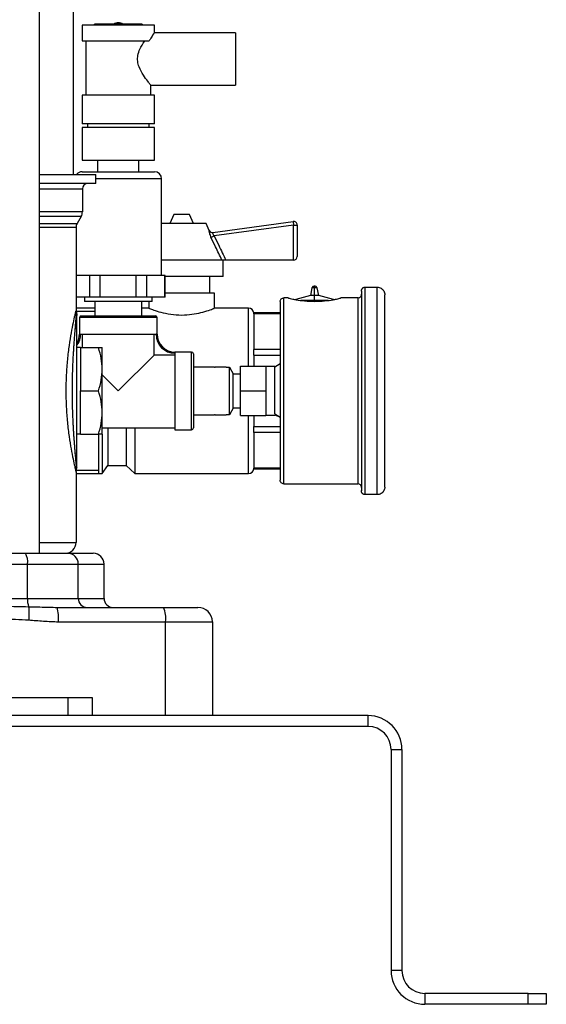
# Model space of a CAD drawing. Units: millimetres. Extents: x 4 to 416, y 4 to 293.
# Drawn here: x 49 to 64, y 66 to 93 of the extents above; entities that cross this region are included whole.
import ezdxf

# ---------------------------------------------------------------- set-up
doc = ezdxf.new("R2010")
doc.units = ezdxf.units.MM

msp = doc.modelspace()

# ---------------------------------------------------------------- linework, layer by layer
at = {"color": 7, "linetype": 'Continuous', "lineweight": 25}
for p, q in [((49.626, 114.153), (49.626, 78.503)), ((50.574, 89.003), (50.574, 113.933)), ((50.819, 93.142), (50.819, 92.702)), ((51.819, 93.142), (50.819, 93.142)), ((52.469, 93.167), (51.169, 93.167)), ((52.819, 93.142), (51.819, 93.142)), ((52.819, 92.92), (52.819, 93.142)), ((55.069, 92.927), (52.813, 92.927)), ((55.069, 92.927), (55.069, 91.477)), ((50.819, 92.702), (52.67, 92.702)), ((50.919, 92.702), (50.919, 91.202)), ((52.719, 91.202), (52.719, 91.477)), ((52.719, 91.477), (55.069, 91.477)), ((50.819, 91.202), (50.819, 90.402)), ((51.819, 91.202), (50.819, 91.202)), ((52.819, 91.202), (51.819, 91.202)), ((52.819, 90.402), (52.819, 91.202)), ((52.819, 90.402), (50.819, 90.402)), ((50.969, 90.402), (50.969, 90.302)), ((52.669, 90.302), (52.669, 90.402)), ((50.819, 90.302), (50.819, 89.402)), ((52.819, 90.302), (50.819, 90.302)), ((52.819, 89.402), (52.819, 90.302)), ((50.819, 89.402), (51.819, 89.402)), ((51.246, 89.402), (51.246, 89.077)), ((51.819, 89.402), (52.819, 89.402)), ((52.391, 89.077), (52.391, 89.402)), ((49.626, 89.003), (51.199, 89.003)), ((50.819, 89.077), (52.819, 89.077)), ((51.199, 88.753), (51.199, 89.003)), ((51.199, 88.753), (49.626, 88.753)), ((53.019, 88.877), (51.199, 88.877)), ((53.019, 86.202), (53.019, 88.877)), ((49.626, 88.603), (50.824, 88.603)), ((50.824, 88.603), (50.824, 87.963)), ((50.824, 87.963), (49.626, 87.963)), ((53.358, 87.895), (53.243, 87.647)), ((53.789, 87.895), (53.358, 87.895)), ((53.905, 87.647), (53.789, 87.895)), ((50.79, 87.838), (49.626, 87.838)), ((49.626, 87.639), (50.676, 87.639)), ((50.79, 87.838), (50.676, 87.639)), ((54.248, 87.647), (53.019, 87.647)), ((54.338, 87.453), (54.248, 87.647)), ((54.437, 87.394), (56.66, 87.7)), ((56.674, 87.601), (54.472, 87.298)), ((56.66, 87.7), (56.674, 87.601)), ((56.674, 86.626), (56.674, 87.601)), ((56.674, 87.601), (56.774, 87.601)), ((56.774, 87.601), (56.774, 86.726)), ((49.626, 87.539), (50.649, 87.539)), ((50.649, 87.539), (50.649, 85.253)), ((54.386, 87.256), (54.472, 87.298)), ((54.69, 86.626), (53.019, 86.626)), ((54.724, 86.177), (54.724, 86.626)), ((56.674, 86.626), (54.798, 86.626)), ((50.778, 86.202), (50.649, 86.202)), ((51.026, 86.202), (50.778, 86.202)), ((51.026, 85.602), (51.026, 86.202)), ((51.315, 86.202), (51.026, 86.202)), ((51.315, 85.602), (51.315, 86.202)), ((51.815, 86.202), (51.315, 86.202)), ((52.315, 86.202), (51.815, 86.202)), ((52.315, 85.602), (52.315, 86.202)), ((52.605, 86.202), (52.315, 86.202)), ((52.605, 85.602), (52.605, 86.202)), ((52.856, 86.202), (52.605, 86.202)), ((53.107, 86.202), (52.856, 86.202)), ((53.107, 85.602), (53.107, 86.202)), ((53.119, 86.202), (53.107, 86.202)), ((53.119, 85.602), (53.119, 86.202)), ((54.724, 86.177), (53.119, 86.177)), ((54.351, 86.176), (53.119, 86.176)), ((53.355, 86.176), (53.355, 86.177)), ((53.793, 86.177), (53.793, 86.176)), ((54.351, 85.708), (54.351, 86.176)), ((54.485, 85.708), (53.119, 85.708)), ((54.485, 85.29), (54.485, 85.708)), ((57.182, 85.862), (57.14, 85.645)), ((57.255, 85.862), (57.182, 85.862)), ((57.255, 85.904), (57.243, 85.904)), ((57.267, 85.904), (57.255, 85.904)), ((57.255, 85.645), (57.255, 85.862)), ((57.328, 85.862), (57.255, 85.862)), ((57.37, 85.645), (57.328, 85.862)), ((58.553, 85.777), (58.553, 80.229)), ((58.653, 85.878), (58.992, 85.878)), ((51.026, 85.602), (50.649, 85.602)), ((50.879, 85.602), (50.879, 85.477)), ((52.759, 85.477), (50.879, 85.477)), ((51.315, 85.602), (51.026, 85.602)), ((51.169, 85.477), (51.169, 85.081)), ((52.315, 85.602), (51.315, 85.602)), ((52.605, 85.602), (52.315, 85.602)), ((52.469, 85.081), (52.469, 85.477)), ((53.107, 85.602), (52.605, 85.602)), ((52.663, 85.477), (52.663, 85.295)), ((52.759, 85.477), (52.759, 85.602)), ((53.119, 85.602), (53.107, 85.602)), ((56.403, 80.426), (56.403, 85.58)), ((56.523, 85.58), (56.403, 85.58)), ((57.14, 85.645), (56.732, 85.533)), ((57.255, 85.511), (56.876, 85.511)), ((57.255, 85.645), (57.14, 85.645)), ((57.255, 85.511), (57.255, 85.645)), ((57.37, 85.645), (57.255, 85.645)), ((57.633, 85.511), (57.255, 85.511)), ((57.778, 85.533), (57.37, 85.645)), ((58.453, 85.58), (57.987, 85.58)), ((58.453, 85.58), (58.453, 80.426)), ((59.203, 80.339), (59.203, 85.666)), ((50.649, 85.303), (51.169, 85.303)), ((50.649, 85.253), (50.664, 85.159)), ((51.169, 85.203), (50.657, 85.203)), ((52.663, 85.295), (52.469, 85.295)), ((55.424, 85.295), (54.473, 85.295)), ((55.424, 83.685), (55.424, 85.295)), ((56.303, 85.166), (55.573, 85.166)), ((55.574, 85.143), (55.574, 84.153)), ((50.672, 84.877), (50.672, 84.916)), ((50.744, 85.034), (50.744, 84.573)), ((52.894, 85.034), (50.744, 85.034)), ((50.791, 85.081), (52.847, 85.081)), ((52.894, 84.573), (52.894, 85.034)), ((56.303, 85.139), (55.574, 85.139)), ((50.744, 84.573), (50.774, 84.573)), ((50.774, 84.573), (52.863, 84.573)), ((50.829, 84.203), (50.829, 84.573)), ((52.808, 83.992), (52.808, 84.573)), ((52.894, 84.573), (52.863, 84.573)), ((50.774, 84.203), (50.674, 84.203)), ((50.774, 84.203), (50.774, 83.603)), ((50.774, 84.203), (51.267, 84.203)), ((51.374, 83.603), (51.374, 84.203)), ((53.85, 84.078), (53.389, 84.078)), ((53.389, 84.078), (53.389, 84.047)), ((53.85, 81.928), (53.85, 84.078)), ((55.574, 84.157), (56.303, 84.157)), ((52.808, 83.992), (51.819, 83.003)), ((53.389, 83.992), (52.808, 83.992)), ((53.389, 84.047), (53.389, 81.928)), ((53.897, 84.031), (53.897, 81.975)), ((55.574, 83.993), (55.574, 83.685)), ((56.303, 83.984), (55.574, 83.984)), ((50.774, 83.603), (50.774, 83.003)), ((51.374, 82.403), (51.374, 83.603)), ((54.484, 83.663), (53.897, 83.663)), ((54.484, 83.663), (54.504, 83.663)), ((54.804, 83.663), (54.504, 83.663)), ((54.804, 83.663), (54.897, 83.663)), ((54.897, 82.343), (54.897, 83.663)), ((54.897, 83.663), (55.004, 83.478)), ((55.203, 83.003), (55.203, 83.685)), ((55.203, 83.685), (55.903, 83.685)), ((55.903, 83.685), (55.903, 83.344)), ((55.904, 83.685), (56.154, 83.685)), ((56.153, 83.672), (56.303, 83.767)), ((56.153, 83.138), (56.153, 83.672)), ((56.154, 83.672), (56.154, 83.685)), ((51.819, 83.003), (51.374, 83.448)), ((55.004, 82.528), (55.004, 83.478)), ((55.004, 83.478), (55.204, 83.478)), ((55.903, 83.344), (55.903, 83.003)), ((50.774, 83.003), (51.267, 83.003)), ((50.774, 82.403), (50.774, 83.003)), ((55.203, 83.003), (55.903, 83.003)), ((55.203, 82.32), (55.203, 83.003)), ((55.903, 83.003), (55.903, 82.662)), ((56.154, 82.868), (56.154, 83.137)), ((56.153, 82.369), (56.153, 82.868)), ((55.004, 82.528), (54.897, 82.343)), ((55.204, 82.528), (55.004, 82.528)), ((55.903, 82.662), (55.903, 82.32)), ((50.774, 81.803), (50.774, 82.403)), ((51.374, 81.803), (51.374, 82.403)), ((53.897, 82.343), (54.484, 82.343)), ((54.504, 82.343), (54.484, 82.343)), ((54.504, 82.343), (54.804, 82.343)), ((54.897, 82.343), (54.804, 82.343)), ((55.203, 82.32), (55.903, 82.32)), ((55.203, 82.32), (55.903, 82.32)), ((55.203, 82.32), (55.203, 82.32)), ((55.424, 80.71), (55.424, 82.32)), ((55.574, 82.32), (55.574, 82.012)), ((55.903, 82.32), (55.903, 82.32)), ((55.903, 82.32), (55.903, 82.32)), ((56.154, 82.32), (55.904, 82.32)), ((56.153, 82.369), (56.303, 82.274)), ((56.303, 82.272), (56.153, 82.333)), ((56.154, 82.32), (56.154, 82.321)), ((51.374, 81.982), (53.389, 81.982)), ((51.524, 81.982), (51.524, 80.938)), ((52.04, 81.982), (52.04, 80.938)), ((52.274, 81.982), (52.274, 80.71)), ((53.389, 81.928), (53.85, 81.928)), ((55.574, 82.021), (56.303, 82.021)), ((50.774, 81.803), (50.674, 81.803)), ((50.774, 81.803), (51.267, 81.803)), ((51.274, 81.803), (51.274, 80.803)), ((51.374, 81.801), (51.374, 80.71)), ((55.574, 81.853), (55.574, 80.862)), ((56.303, 81.848), (55.574, 81.848)), ((50.649, 80.752), (50.664, 80.846)), ((50.657, 80.803), (51.274, 80.803)), ((50.67, 80.89), (50.67, 80.889)), ((51.274, 80.803), (51.274, 80.703)), ((51.374, 80.71), (51.524, 80.938)), ((51.524, 80.938), (52.04, 80.938)), ((52.04, 80.938), (52.274, 80.71)), ((55.573, 80.84), (56.303, 80.84)), ((55.574, 80.867), (56.303, 80.867)), ((50.649, 80.752), (50.649, 78.803)), ((51.274, 80.703), (50.649, 80.703)), ((51.274, 80.71), (51.374, 80.71)), ((52.274, 80.71), (55.424, 80.71)), ((56.403, 80.426), (58.453, 80.426)), ((58.992, 80.128), (58.653, 80.128)), ((49.626, 78.803), (50.649, 78.803)), ((35.104, 78.503), (49.243, 78.503)), ((49.243, 78.503), (50.417, 78.503)), ((50.417, 78.503), (51.124, 78.503)), ((35.045, 78.203), (49.303, 78.203)), ((49.303, 77.253), (49.303, 78.203)), ((49.303, 78.203), (50.711, 78.203)), ((50.711, 77.253), (50.711, 78.203)), ((50.711, 78.203), (51.424, 78.203)), ((51.424, 77.253), (51.424, 78.203)), ((42.173, 77.253), (49.303, 77.253)), ((49.303, 77.253), (50.711, 77.253)), ((50.711, 77.253), (51.424, 77.253)), ((50.071, 77.004), (50.122, 77.003)), ((50.122, 77.003), (53.074, 77.003)), ((53.074, 77.003), (54.024, 77.003)), ((50.162, 76.603), (53.129, 76.603)), ((53.129, 74.003), (53.129, 76.603)), ((53.129, 76.603), (54.424, 76.603)), ((54.424, 76.603), (54.424, 74.003)), ((33.257, 74.503), (51.091, 74.503)), ((50.424, 74.503), (50.424, 74.003)), ((51.091, 74.503), (51.091, 74.003)), ((58.739, 74.003), (25.609, 74.003)), ((58.739, 73.703), (58.739, 74.003)), ((58.739, 73.703), (25.609, 73.703)), ((59.374, 73.068), (59.674, 73.068)), ((59.374, 73.068), (59.374, 66.938)), ((59.674, 73.068), (59.674, 66.938)), ((59.674, 66.938), (59.374, 66.938)), ((60.309, 66.303), (60.309, 66.003)), ((63.174, 66.303), (60.309, 66.303)), ((63.174, 66.003), (63.174, 66.303)), ((63.174, 66.303), (63.674, 66.303)), ((63.674, 66.303), (63.674, 66.003)), ((63.174, 66.003), (60.309, 66.003)), ((63.674, 66.003), (63.174, 66.003))]:
    msp.add_line(p, q, dxfattribs=at)
for centre, radius, start, end in [((51.169, 93.142), 0.025, 90, 180), ((51.819, 92.952), 0.25, 90.0882, 120.6834), ((51.819, 92.952), 0.25, 59.3166, 90.0882), ((52.469, 93.142), 0.025, 0, 90), ((50.819, 88.877), 0.2, 90, 141.1391), ((52.819, 88.877), 0.2, 0, 90), ((50.974, 88.603), 0.15, 90, 180), ((50.574, 87.963), 0.25, 329.9999, 360), ((50.849, 87.539), 0.2, 150.0001, 180), ((56.674, 87.601), 0.1, 0, 97.8237), ((54.424, 87.493), 0.0995, 204.8216, 277.7141), ((54.429, 87.494), 0.1, 204.414, 277.8237), ((56.674, 86.726), 0.1, 270, 0), ((57.243, 85.839), 0.0646, 90, 159.1588), ((57.267, 85.839), 0.0646, 20.8412, 90), ((55.424, 85.145), 0.15, 6.9485, 90), ((50.791, 85.034), 0.047, 90, 180), ((52.847, 85.034), 0.047, 0, 90), ((50.248, 84.573), 0.495, 330.1056, 0), ((50.248, 84.573), 0.526, 325.6609, 0), ((53.389, 84.573), 0.526, 180, 270), ((53.389, 84.573), 0.495, 180, 270), ((53.85, 84.031), 0.047, 0, 90), ((53.85, 81.975), 0.047, 270, 0), ((55.424, 80.86), 0.15, 270, 353.0379), ((50.349, 78.803), 0.3, 270, 0), ((48.88, 78.275), 0.429, 350.3382, 32.0651), ((50.414, 78.205), 0.297, 359.4327, 89.4222), ((51.124, 78.203), 0.3, 0, 90), ((49.97, 77.223), 0.668, 177.444, 197.4111), ((50.958, 77.25), 0.248, 179.4327, 269.4213), ((51.674, 77.253), 0.25, 180, 270), ((49.13, 76.702), 1.036, 354.5171, 16.8873), ((52.358, 76.701), 0.778, 352.7498, 22.8458), ((54.024, 76.603), 0.4, 0, 90), ((58.739, 73.068), 0.935, 0, 90), ((58.739, 73.068), 0.635, 0, 90), ((60.309, 66.938), 0.935, 180, 270), ((60.309, 66.938), 0.635, 180, 270)]:
    msp.add_arc(centre, radius, start, end, dxfattribs=at)
for points, knots in [([(52.813, 92.92), (52.814, 92.92), (52.815, 92.923), (52.772, 92.861), (52.716, 92.779), (52.679, 92.717), (52.67, 92.702)], [0, 0, 0, 0, 0.2036585, 0.5298404, 0.8840374, 1, 1, 1, 1]), ([(52.719, 91.477), (52.714, 91.483), (52.704, 91.495), (52.628, 91.592), (52.514, 91.749), (52.401, 91.943), (52.347, 92.138), (52.354, 92.313), (52.425, 92.508), (52.502, 92.632), (52.547, 92.698), (52.55, 92.702)], [0, 0, 0, 0, 0.115888, 0.2313, 0.38744, 0.546019, 0.63627, 0.72715, 0.831664, 0.989618, 1, 1, 1, 1]), ([(54.334, 87.451), (54.332, 87.449), (54.329, 87.446), (54.331, 87.418), (54.34, 87.373), (54.358, 87.317), (54.377, 87.276), (54.386, 87.256)], [0, 0, 0, 0, 0.160932, 0.356045, 0.559114, 0.778394, 1, 1, 1, 1]), ([(54.437, 87.394), (54.436, 87.393), (54.432, 87.391), (54.43, 87.378), (54.435, 87.355), (54.449, 87.326), (54.464, 87.308), (54.472, 87.298)], [0, 0, 0, 0, 0.168218, 0.365386, 0.562263, 0.774268, 1, 1, 1, 1]), ([(54.69, 86.626), (54.63, 86.75), (54.53, 86.96), (54.428, 87.169), (54.386, 87.256)], [0, 0, 0, 0, 0.587514, 1, 1, 1, 1]), ([(54.472, 87.298), (54.514, 87.212), (54.624, 86.988), (54.732, 86.764), (54.798, 86.626)], [0, 0, 0, 0, 0.3867038, 1, 1, 1, 1]), ([(54.798, 86.626), (54.784, 86.626), (54.757, 86.626), (54.722, 86.626), (54.699, 86.626), (54.692, 86.626), (54.69, 86.626)], [0, 0, 0, 0, 0.283412, 0.567349, 0.834442, 1, 1, 1, 1]), ([(58.992, 85.878), (59.01, 85.876), (59.047, 85.874), (59.099, 85.851), (59.143, 85.818), (59.177, 85.773), (59.199, 85.722), (59.202, 85.685), (59.203, 85.666)], [0, 0, 0, 0, 0.166745, 0.333491, 0.500236, 0.666981, 0.833727, 1, 1, 1, 1]), ([(56.303, 85.48), (56.303, 85.479), (56.303, 85.477), (56.304, 85.406), (56.303, 85.264), (56.303, 85.096), (56.303, 85.007)], [0, 0, 0, 0, 0.1907683, 0.4212924, 0.6912306, 1, 1, 1, 1]), ([(56.523, 85.58), (56.526, 85.579), (56.531, 85.578), (56.577, 85.566), (56.647, 85.55), (56.771, 85.525), (56.972, 85.492), (57.161, 85.487), (57.255, 85.484)], [0, 0, 0, 0, 0.1207115, 0.2493798, 0.3761666, 0.5000133, 0.7497355, 1, 1, 1, 1]), ([(57.255, 85.484), (57.349, 85.487), (57.538, 85.492), (57.739, 85.525), (57.863, 85.55), (57.933, 85.566), (57.979, 85.578), (57.984, 85.579), (57.987, 85.58)], [0, 0, 0, 0, 0.250264, 0.499987, 0.623833, 0.75062, 0.879283, 1, 1, 1, 1]), ([(50.638, 85.207), (50.629, 85.173), (50.613, 85.103), (50.566, 84.897), (50.511, 84.619), (50.454, 84.273), (50.406, 83.878), (50.373, 83.448), (50.362, 83.003), (50.373, 82.557), (50.406, 82.127), (50.454, 81.732), (50.511, 81.386), (50.566, 81.108), (50.613, 80.902), (50.629, 80.832), (50.638, 80.798)], [0, 0, 0, 0, 0.06564, 0.135854, 0.207762, 0.280785, 0.354125, 0.427216, 0.499992, 0.572767, 0.645857, 0.719195, 0.792218, 0.864129, 0.934345, 1, 1, 1, 1]), ([(50.664, 80.846), (50.664, 80.849), (50.663, 80.856), (50.66, 80.898), (50.656, 80.943), (50.653, 80.977), (50.65, 81.018), (50.646, 81.065), (50.641, 81.121), (50.633, 81.215), (50.624, 81.318), (50.616, 81.423), (50.609, 81.506), (50.601, 81.605), (50.593, 81.719), (50.585, 81.838), (50.577, 81.964), (50.57, 82.097), (50.564, 82.228), (50.556, 82.421), (50.548, 82.681), (50.546, 82.955), (50.547, 83.171), (50.549, 83.334), (50.553, 83.497), (50.559, 83.649), (50.564, 83.789), (50.571, 83.919), (50.578, 84.051), (50.585, 84.158), (50.59, 84.242), (50.595, 84.303), (50.599, 84.366), (50.604, 84.429), (50.609, 84.494), (50.615, 84.569), (50.62, 84.638), (50.625, 84.703), (50.63, 84.758), (50.637, 84.834), (50.643, 84.913), (50.65, 84.989), (50.655, 85.047), (50.659, 85.104), (50.663, 85.15), (50.664, 85.156), (50.664, 85.159)], [0, 0, 0, 0, 0.032693, 0.071022, 0.084638, 0.099685, 0.116152, 0.130483, 0.148178, 0.169209, 0.210232, 0.225695, 0.240682, 0.264857, 0.287217, 0.307778, 0.332013, 0.355189, 0.377319, 0.398412, 0.450676, 0.501116, 0.526052, 0.551443, 0.57731, 0.60367, 0.624655, 0.646666, 0.669712, 0.693807, 0.704933, 0.716615, 0.728854, 0.741654, 0.755018, 0.76895, 0.790279, 0.801825, 0.815604, 0.831631, 0.861704, 0.884409, 0.908445, 0.929309, 0.967451, 1, 1, 1, 1]), ([(50.649, 85.253), (50.648, 85.252), (50.648, 85.251), (50.638, 85.209), (50.638, 85.207)], [0, 0, 0, 0, 0.95637, 1, 1, 1, 1]), ([(50.663, 85.101), (50.658, 85.11), (50.64, 85.145), (50.639, 85.184), (50.638, 85.214)], [0, 0, 0, 0, 0.248239, 1, 1, 1, 1]), ([(50.658, 85.118), (50.655, 85.122), (50.64, 85.152), (50.639, 85.187), (50.639, 85.217)], [0, 0, 0, 0, 0.143631, 1, 1, 1, 1]), ([(50.664, 85.159), (50.667, 85.148), (50.673, 85.128), (50.673, 85.107), (50.674, 85.096)], [0, 0, 0, 0, 0.508911, 1, 1, 1, 1]), ([(52.663, 85.295), (52.672, 85.291), (52.69, 85.284), (52.835, 85.23), (53.052, 85.165), (53.335, 85.112), (53.643, 85.1), (53.93, 85.131), (54.181, 85.189), (54.373, 85.252), (54.48, 85.293), (54.475, 85.291), (54.473, 85.29)], [0, 0, 0, 0, 0.101851, 0.203537, 0.309551, 0.420137, 0.525685, 0.624051, 0.724474, 0.832543, 0.942612, 1, 1, 1, 1]), ([(55.574, 85.143), (55.573, 85.154), (55.572, 85.168), (55.573, 85.164), (55.573, 85.163)], [0, 0, 0, 0, 0.801864, 1, 1, 1, 1]), ([(50.67, 85.116), (50.669, 85.115), (50.666, 85.114), (50.659, 85.021), (50.655, 84.965)], [0, 0, 0, 0, 0.403716, 1, 1, 1, 1]), ([(50.665, 84.717), (50.668, 84.788), (50.673, 84.929), (50.673, 85.002), (50.674, 85.039)], [0, 0, 0, 0, 0.503147, 1, 1, 1, 1]), ([(50.674, 80.909), (50.674, 80.912), (50.674, 80.92), (50.674, 80.986), (50.674, 81.104), (50.674, 81.275), (50.674, 81.494), (50.674, 81.764), (50.674, 82.109), (50.674, 82.532), (50.674, 83.009), (50.674, 83.485), (50.674, 83.906), (50.674, 84.248), (50.674, 84.516), (50.674, 84.755), (50.674, 84.947), (50.674, 85.075), (50.674, 85.09), (50.674, 85.096)], [0, 0, 0, 0, 0.033127, 0.0720361, 0.1178286, 0.1715406, 0.2214521, 0.2788352, 0.3447689, 0.4199953, 0.5012183, 0.5823056, 0.6571711, 0.7227402, 0.7798062, 0.8294511, 0.8988323, 0.9548665, 1, 1, 1, 1]), ([(56.303, 85.007), (56.303, 84.966), (56.303, 84.884), (56.303, 84.749), (56.303, 84.607), (56.303, 84.462), (56.303, 84.303), (56.303, 84.122), (56.303, 83.938), (56.303, 83.816), (56.303, 83.768)], [0, 0, 0, 0, 0.128874, 0.255195, 0.379005, 0.500341, 0.610361, 0.750304, 0.902132, 1, 1, 1, 1]), ([(51.374, 83.603), (51.369, 83.701), (51.358, 83.905), (51.298, 84.101), (51.267, 84.203)], [0, 0, 0, 0, 0.485521, 1, 1, 1, 1]), ([(51.267, 84.203), (51.297, 84.203), (51.358, 84.203), (51.369, 84.203), (51.374, 84.203)], [0, 0, 0, 0, 0.513003, 1, 1, 1, 1]), ([(55.574, 83.993), (55.573, 84.019), (55.572, 84.066), (55.573, 84.121), (55.573, 84.143), (55.574, 84.153)], [0, 0, 0, 0, 0.40102, 0.752775, 1, 1, 1, 1]), ([(51.267, 83.003), (51.298, 83.104), (51.358, 83.301), (51.369, 83.504), (51.374, 83.603)], [0, 0, 0, 0, 0.514535, 1, 1, 1, 1]), ([(56.303, 83.768), (56.303, 83.628), (56.303, 83.347), (56.303, 82.94), (56.303, 82.567), (56.303, 82.347), (56.303, 82.237)], [0, 0, 0, 0, 0.279716, 0.5599526, 0.7801685, 1, 1, 1, 1]), ([(51.374, 82.403), (51.369, 82.501), (51.358, 82.705), (51.298, 82.901), (51.267, 83.003)], [0, 0, 0, 0, 0.485521, 1, 1, 1, 1]), ([(51.267, 81.803), (51.298, 81.904), (51.358, 82.101), (51.369, 82.304), (51.374, 82.403)], [0, 0, 0, 0, 0.5145351, 1, 1, 1, 1]), ([(56.303, 82.237), (56.303, 82.189), (56.303, 82.067), (56.303, 81.884), (56.303, 81.703), (56.303, 81.491), (56.303, 81.246), (56.303, 81.082), (56.303, 80.999)], [0, 0, 0, 0, 0.097905, 0.249784, 0.389774, 0.499835, 0.744902, 1, 1, 1, 1]), ([(55.574, 81.853), (55.573, 81.869), (55.572, 81.899), (55.573, 81.959), (55.573, 81.997), (55.574, 82.012)], [0, 0, 0, 0, 0.4010202, 0.7527749, 1, 1, 1, 1]), ([(51.374, 81.803), (51.368, 81.803), (51.358, 81.803), (51.297, 81.803), (51.267, 81.803)], [0, 0, 0, 0, 0.488871, 1, 1, 1, 1]), ([(50.673, 81), (50.673, 81.027), (50.672, 81.092), (50.668, 81.216), (50.665, 81.288)], [0, 0, 0, 0, 0.420446, 1, 1, 1, 1]), ([(50.638, 80.792), (50.639, 80.821), (50.64, 80.861), (50.658, 80.895), (50.663, 80.904)], [0, 0, 0, 0, 0.751109, 1, 1, 1, 1]), ([(50.638, 80.798), (50.638, 80.796), (50.648, 80.754), (50.648, 80.753), (50.649, 80.752)], [0, 0, 0, 0, 0.043429, 1, 1, 1, 1]), ([(50.639, 80.788), (50.639, 80.818), (50.64, 80.852), (50.655, 80.883), (50.657, 80.887)], [0, 0, 0, 0, 0.862275, 1, 1, 1, 1]), ([(50.655, 81.04), (50.659, 80.984), (50.665, 80.892), (50.668, 80.891), (50.67, 80.89)], [0, 0, 0, 0, 0.6092394, 1, 1, 1, 1]), ([(50.664, 80.846), (50.667, 80.857), (50.673, 80.877), (50.673, 80.898), (50.674, 80.909)], [0, 0, 0, 0, 0.508926, 1, 1, 1, 1]), ([(55.573, 80.842), (55.573, 80.842), (55.573, 80.842), (55.573, 80.856), (55.574, 80.862)], [0, 0, 0, 0, 0.505486, 1, 1, 1, 1]), ([(56.303, 80.999), (56.303, 80.926), (56.303, 80.781), (56.304, 80.63), (56.304, 80.532), (56.303, 80.528), (56.303, 80.526)], [0, 0, 0, 0, 0.249661, 0.497449, 0.746542, 1, 1, 1, 1]), ([(59.203, 80.339), (59.202, 80.321), (59.199, 80.284), (59.177, 80.232), (59.143, 80.188), (59.099, 80.154), (59.047, 80.132), (59.01, 80.129), (58.992, 80.128)], [0, 0, 0, 0, 0.166273, 0.333019, 0.499764, 0.666509, 0.833255, 1, 1, 1, 1]), ([(42.173, 77.252), (42.525, 77.239), (43.183, 77.214), (43.896, 77.187), (44.312, 77.172), (44.472, 77.166), (44.628, 77.16), (44.778, 77.155), (44.923, 77.15), (45.063, 77.145), (45.198, 77.14), (45.513, 77.129), (45.998, 77.112), (46.641, 77.092), (47.3, 77.072), (47.976, 77.053), (48.667, 77.036), (49.115, 77.027), (49.333, 77.023)], [0, 0, 0, 0, 0.146573, 0.274824, 0.297864, 0.320198, 0.341825, 0.362745, 0.382958, 0.402464, 0.421264, 0.439356, 0.534504, 0.624323, 0.70881, 0.811047, 0.908111, 1, 1, 1, 1]), ([(42.173, 77.252), (42.311, 77.239), (42.589, 77.211), (43.012, 77.169), (43.445, 77.126), (43.901, 77.081), (44.364, 77.037), (44.821, 76.993), (45.299, 76.949), (45.855, 76.899), (46.485, 76.846), (47.176, 76.79), (47.876, 76.74), (48.606, 76.692), (49.091, 76.668), (49.337, 76.655)], [0, 0, 0, 0, 0.057476, 0.116592, 0.177109, 0.238987, 0.307351, 0.371105, 0.43025, 0.507569, 0.6039, 0.694016, 0.796966, 0.896898, 1, 1, 1, 1]), ([(49.333, 77.023), (49.335, 77.004), (49.34, 76.966), (49.342, 76.873), (49.342, 76.767), (49.339, 76.692), (49.337, 76.655)], [0, 0, 0, 0, 0.256197, 0.515549, 0.766624, 1, 1, 1, 1]), ([(49.333, 77.023), (49.415, 77.021), (49.586, 77.017), (49.832, 77.007), (49.993, 77.005), (50.071, 77.004)], [0, 0, 0, 0, 0.3262002, 0.675625, 1, 1, 1, 1]), ([(49.337, 76.655), (49.473, 76.645), (49.747, 76.623), (50.022, 76.609), (50.162, 76.603)], [0, 0, 0, 0, 0.492746, 1, 1, 1, 1])]:
    msp.add_open_spline(points, degree=3, knots=knots, dxfattribs=at)
for points in [[(57.255, 85.862), (57.255, 85.869), (57.255, 85.883), (57.255, 85.897), (57.255, 85.905), (57.255, 85.903), (57.255, 85.903)], [(58.553, 85.766), (58.553, 85.773), (58.552, 85.787), (58.557, 85.808), (58.565, 85.827), (58.578, 85.845), (58.593, 85.859), (58.612, 85.87), (58.632, 85.876), (58.646, 85.877), (58.653, 85.878)], [(58.653, 80.128), (58.653, 80.138), (58.653, 80.16), (58.653, 80.331), (58.653, 80.597), (58.653, 80.957), (58.653, 81.395), (58.653, 81.895), (58.653, 82.438), (58.653, 83.003), (58.653, 83.567), (58.653, 84.11), (58.653, 84.61), (58.653, 85.049), (58.653, 85.409), (58.653, 85.675), (58.653, 85.846), (58.653, 85.867), (58.653, 85.878)], [(58.992, 80.128), (58.992, 80.138), (58.992, 80.16), (58.992, 80.331), (58.992, 80.597), (58.992, 80.957), (58.992, 81.395), (58.992, 81.895), (58.992, 82.438), (58.992, 83.003), (58.992, 83.567), (58.992, 84.11), (58.992, 84.61), (58.992, 85.049), (58.992, 85.409), (58.992, 85.675), (58.992, 85.846), (58.992, 85.867), (58.992, 85.878)], [(56.303, 85.48), (56.305, 85.493), (56.308, 85.519), (56.331, 85.552), (56.364, 85.575), (56.39, 85.578), (56.403, 85.58)], [(58.453, 85.58), (58.466, 85.581), (58.492, 85.584), (58.526, 85.607), (58.549, 85.641), (58.552, 85.667), (58.553, 85.68)], [(56.403, 80.426), (56.39, 80.427), (56.364, 80.43), (56.331, 80.453), (56.308, 80.486), (56.305, 80.513), (56.303, 80.526)], [(58.553, 80.326), (58.552, 80.339), (58.549, 80.365), (58.526, 80.398), (58.492, 80.421), (58.466, 80.424), (58.453, 80.426)], [(58.653, 80.128), (58.646, 80.128), (58.632, 80.129), (58.612, 80.136), (58.593, 80.147), (58.578, 80.161), (58.565, 80.178), (58.557, 80.198), (58.552, 80.218), (58.553, 80.233), (58.553, 80.24)]]:
    msp.add_open_spline(points, degree=3, dxfattribs=at)

doc.saveas('drawing.dxf')
